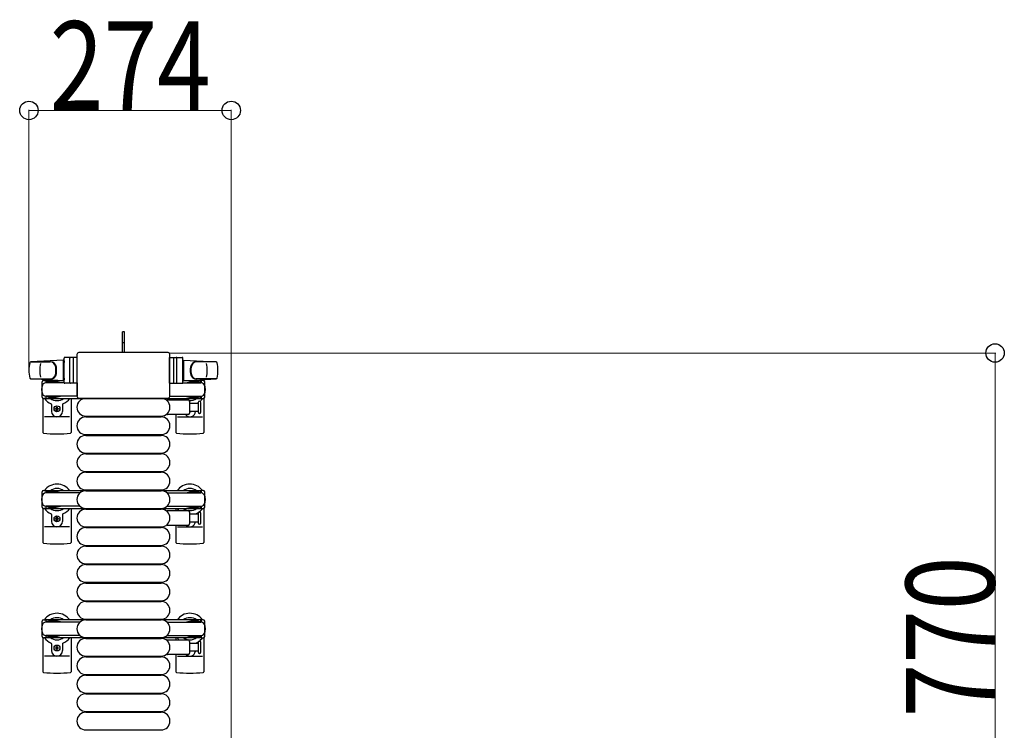
# Model space of a CAD drawing. Units: millimetres. Extents: x 0 to 33640, y 0 to 23760.
# Drawn here: x 18544 to 19878, y 7801 to 8763 of the extents above; entities that cross this region are included whole.
import ezdxf

# ---------------------------------------------------------------- set-up
doc = ezdxf.new("R2010")
doc.units = ezdxf.units.MM
doc.linetypes.add('YHIDDEN_1', pattern=[4, 3, -1])
for name, color, linetype, lineweight in [('YKK_13', 4, 'Continuous', 30), ('YKK_A1', 4, 'Continuous', 30), ('YKK_D', 6, 'Continuous', 13)]:
    doc.layers.add(name, color=color, linetype=linetype, lineweight=lineweight)
doc.styles.add('text-b', font='extslim2.shx', dxfattribs={"width": 0.8, "bigfont": 'extfont2.shx'})

msp = doc.modelspace()

# ---------------------------------------------------------------- linework, layer by layer
at = {"layer": 'YKK_13'}
for p, q in [((18686.1, 8340.5), (18683.1, 8340.5)), ((18683.1, 8325), (18683.1, 8340.5)), ((18686.1, 8325), (18686.1, 8340.5)), ((18683.1, 8312.5), (18683.1, 8325)), ((18686.1, 8312.5), (18686.1, 8325)), ((18621.6, 8310), (18621.6, 8253.5)), ((18621.6, 8310), (18621.6, 8310)), ((18745.1, 8312.5), (18624.1, 8312.5)), ((18624.1, 8312.5), (18624.1, 8312.5)), ((18745.1, 8312.5), (18745.1, 8312.5)), ((18747.6, 8253.5), (18747.6, 8310)), ((18747.6, 8310), (18747.6, 8310)), ((18603.1, 8302.5), (18559.1, 8300.1)), ((18559.5, 8300), (18585.2, 8300)), ((18603.1, 8302.5), (18603.1, 8274.5)), ((18604.1, 8301.5), (18603.1, 8301.5)), ((18603.1, 8301.5), (18603.1, 8275.5)), ((18604.1, 8272), (18604.1, 8305)), ((18604.1, 8301.5), (18604.1, 8299.1)), ((18622.1, 8306), (18605.1, 8306)), ((18612.1, 8272), (18612.1, 8305)), ((18616.6, 8305.1), (18616.6, 8271.9)), ((18622.1, 8271), (18622.1, 8306)), ((18747.1, 8271), (18747.1, 8306)), ((18747.1, 8306), (18764.1, 8306)), ((18752.6, 8305.1), (18752.6, 8271.9)), ((18757.1, 8272), (18757.1, 8305)), ((18765.1, 8272), (18765.1, 8305)), ((18765.1, 8301.5), (18765.1, 8299.1)), ((18765.1, 8301.5), (18766.1, 8301.5)), ((18766.1, 8302.5), (18766.1, 8274.5)), ((18766.1, 8302.5), (18810.1, 8300.1)), ((18766.1, 8301.5), (18766.1, 8275.5)), ((18809.7, 8300), (18784, 8300)), ((18558.7, 8277), (18585.9, 8277)), ((18603.1, 8274.5), (18559.1, 8276.9)), ((18574.6, 8252.2), (18574.6, 8272.8)), ((18576.6, 8274.8), (18579.4, 8274.8)), ((18579.4, 8274.8), (18579.4, 8271.5)), ((18596.4, 8272.5), (18579.4, 8272.5)), ((18604.2, 8271.5), (18579.6, 8271.5)), ((18582.9, 8273.3), (18582.9, 8272.5)), ((18593.4, 8273.3), (18582.9, 8273.3)), ((18599.4, 8271.7), (18593.4, 8273.3)), ((18599.4, 8271.7), (18599.4, 8271.5)), ((18604.1, 8275.5), (18603.1, 8275.5)), ((18604.1, 8277.9), (18604.1, 8275.5)), ((18622.1, 8271), (18605.1, 8271)), ((18622.1, 8271.5), (18622.1, 8253.5)), ((18747.1, 8271.5), (18747.1, 8253.5)), ((18747.1, 8271), (18764.1, 8271)), ((18764.9, 8271.5), (18789.6, 8271.5)), ((18765.1, 8277.9), (18765.1, 8275.5)), ((18765.1, 8275.5), (18766.1, 8275.5)), ((18766.1, 8274.5), (18810.1, 8276.9)), ((18769.8, 8271.7), (18775.8, 8273.3)), ((18769.8, 8271.7), (18769.8, 8271.5)), ((18772.8, 8272.5), (18789.8, 8272.5)), ((18775.8, 8273.3), (18786.3, 8273.3)), ((18810.5, 8277), (18783.3, 8277)), ((18786.3, 8273.3), (18786.3, 8272.5)), ((18792.6, 8274.8), (18789.8, 8274.8)), ((18789.8, 8274.8), (18789.8, 8271.5)), ((18794.6, 8252.2), (18794.6, 8272.8)), ((18575.6, 8250.5), (18575.6, 8204.4)), ((18579.4, 8250.2), (18576.6, 8250.2)), ((18579.4, 8253.5), (18579.4, 8250.2)), ((18596.4, 8252.5), (18579.4, 8252.5)), ((18622.1, 8253.5), (18579.6, 8253.5)), ((18582.9, 8251.7), (18582.9, 8252.5)), ((18593.4, 8251.7), (18582.9, 8251.7)), ((18587.1, 8242.2), (18587.1, 8233)), ((18599.4, 8253.3), (18593.4, 8251.7)), ((18599.4, 8253.3), (18599.4, 8253.5)), ((18602.1, 8242.2), (18602.1, 8233)), ((18613.6, 8250.5), (18613.6, 8204.4)), ((18621.6, 8253.5), (18621.6, 8253.5)), ((18624.1, 8251), (18745.1, 8251)), ((18624.1, 8251), (18624.1, 8251)), ((18633.6, 8250.5), (18735.6, 8250.5)), ((18744.3, 8248.5), (18772.1, 8248.5)), ((18745.1, 8251), (18745.1, 8251)), ((18747.1, 8253.5), (18789.6, 8253.5)), ((18747.6, 8253.5), (18747.6, 8253.5)), ((18755.6, 8250.5), (18755.6, 8248.5)), ((18769.8, 8253.3), (18769.8, 8253.5)), ((18769.8, 8253.3), (18775.8, 8251.7)), ((18772.8, 8252.5), (18789.8, 8252.5)), ((18774.1, 8246.5), (18774.1, 8230.5)), ((18774.1, 8244), (18785.6, 8244)), ((18775.8, 8251.7), (18786.3, 8251.7)), ((18785.6, 8244.7), (18785.6, 8232.2)), ((18786.3, 8251.7), (18786.3, 8252.5)), ((18789.6, 8238.5), (18789.6, 8244.7)), ((18789.8, 8253.5), (18789.8, 8250.2)), ((18789.8, 8250.2), (18792.6, 8250.2)), ((18793.6, 8250.5), (18793.6, 8204.4)), ((18592.4, 8236.1), (18592.4, 8236.9)), ((18592.4, 8236.9), (18593.3, 8236.9)), ((18593.3, 8236.1), (18592.4, 8236.1)), ((18594.1, 8238.7), (18595, 8238.7)), ((18594.1, 8237.8), (18594.1, 8238.7)), ((18594.1, 8234.3), (18594.1, 8235.2)), ((18595, 8234.3), (18594.1, 8234.3)), ((18595, 8238.7), (18595, 8237.8)), ((18595, 8235.2), (18595, 8234.3)), ((18595.9, 8236.9), (18596.8, 8236.9)), ((18596.8, 8236.1), (18595.9, 8236.1)), ((18596.8, 8236.9), (18596.8, 8236.1)), ((18772.1, 8228.5), (18744.3, 8228.5)), ((18755.6, 8228.5), (18755.6, 8204.4)), ((18785.6, 8233), (18774.1, 8233)), ((18789.6, 8232.2), (18789.6, 8238.5)), ((18611.6, 8225.5), (18577.6, 8225.5)), ((18633.6, 8226.5), (18735.6, 8226.5)), ((18633.6, 8225.5), (18735.6, 8225.5)), ((18757.6, 8225.5), (18791.6, 8225.5)), ((18633.6, 8201.5), (18735.6, 8201.5)), ((18633.6, 8200.5), (18735.6, 8200.5)), ((18633.6, 8176.5), (18735.6, 8176.5)), ((18633.6, 8175.5), (18735.6, 8175.5)), ((18633.6, 8151.5), (18735.6, 8151.5)), ((18633.6, 8150.5), (18735.6, 8150.5)), ((18633.6, 8126.5), (18735.6, 8126.5)), ((18633.6, 8125.5), (18735.6, 8125.5)), ((18575.6, 8101.5), (18575.6, 8055.4)), ((18613.6, 8101.5), (18613.6, 8055.4)), ((18633.6, 8101.5), (18735.6, 8101.5)), ((18633.6, 8100.5), (18735.6, 8100.5)), ((18744.3, 8098.5), (18772.1, 8098.5)), ((18755.6, 8101.5), (18755.6, 8098.5)), ((18774.1, 8096.5), (18774.1, 8080.5)), ((18785.6, 8094.7), (18785.6, 8082.2)), ((18789.6, 8082.2), (18789.6, 8094.7)), ((18793.6, 8101.5), (18793.6, 8055.4)), ((18587.1, 8093.2), (18587.1, 8084)), ((18592.4, 8087.1), (18592.4, 8087.9)), ((18592.4, 8087.9), (18593.3, 8087.9)), ((18593.3, 8087.1), (18592.4, 8087.1)), ((18594.1, 8089.7), (18595, 8089.7)), ((18594.1, 8088.8), (18594.1, 8089.7)), ((18594.1, 8085.3), (18594.1, 8086.2)), ((18595, 8085.3), (18594.1, 8085.3)), ((18595, 8089.7), (18595, 8088.8)), ((18595, 8086.2), (18595, 8085.3)), ((18595.9, 8087.9), (18596.8, 8087.9)), ((18596.8, 8087.1), (18595.9, 8087.1)), ((18596.8, 8087.9), (18596.8, 8087.1)), ((18602.1, 8093.2), (18602.1, 8084)), ((18774.1, 8094), (18785.6, 8094)), ((18785.6, 8083), (18774.1, 8083)), ((18611.6, 8076.5), (18577.6, 8076.5)), ((18633.6, 8076.5), (18735.6, 8076.5)), ((18633.6, 8075.5), (18735.6, 8075.5)), ((18772.1, 8078.5), (18744.3, 8078.5)), ((18755.6, 8078.5), (18755.6, 8055.4)), ((18757.6, 8076.5), (18791.6, 8076.5)), ((18633.6, 8051.5), (18735.6, 8051.5)), ((18633.6, 8050.5), (18735.6, 8050.5)), ((18633.6, 8026.5), (18735.6, 8026.5)), ((18633.6, 8025.5), (18735.6, 8025.5)), ((18633.6, 8001.5), (18735.6, 8001.5)), ((18633.6, 8000.5), (18735.6, 8000.5)), ((18633.6, 7976.5), (18735.6, 7976.5)), ((18633.6, 7975.5), (18735.6, 7975.5)), ((18633.6, 7951.5), (18735.6, 7951.5)), ((18633.6, 7950.5), (18735.6, 7950.5)), ((18575.6, 7926.5), (18575.6, 7880.4)), ((18613.6, 7926.5), (18613.6, 7880.4)), ((18633.6, 7926.5), (18735.6, 7926.5)), ((18633.6, 7925.5), (18735.6, 7925.5)), ((18744.3, 7923.5), (18772.1, 7923.5)), ((18755.6, 7926.5), (18755.6, 7923.5)), ((18774.1, 7921.5), (18774.1, 7905.5)), ((18793.6, 7926.5), (18793.6, 7880.4)), ((18587.1, 7918.2), (18587.1, 7909)), ((18592.4, 7912.1), (18592.4, 7912.9)), ((18592.4, 7912.9), (18593.3, 7912.9)), ((18593.3, 7912.1), (18592.4, 7912.1)), ((18594.1, 7914.7), (18595, 7914.7)), ((18594.1, 7913.8), (18594.1, 7914.7)), ((18594.1, 7910.3), (18594.1, 7911.2)), ((18595, 7910.3), (18594.1, 7910.3)), ((18595, 7914.7), (18595, 7913.8)), ((18595, 7911.2), (18595, 7910.3)), ((18595.9, 7912.9), (18596.8, 7912.9)), ((18596.8, 7912.1), (18595.9, 7912.1)), ((18596.8, 7912.9), (18596.8, 7912.1)), ((18602.1, 7918.2), (18602.1, 7909)), ((18774.1, 7919), (18785.6, 7919)), ((18785.6, 7908), (18774.1, 7908)), ((18785.6, 7919.7), (18785.6, 7907.2)), ((18789.6, 7907.2), (18789.6, 7919.7)), ((18611.6, 7901.5), (18577.6, 7901.5)), ((18633.6, 7901.5), (18735.6, 7901.5)), ((18633.6, 7900.5), (18735.6, 7900.5)), ((18772.1, 7903.5), (18744.3, 7903.5)), ((18755.6, 7903.5), (18755.6, 7880.4)), ((18757.6, 7901.5), (18791.6, 7901.5)), ((18633.6, 7876.5), (18735.6, 7876.5)), ((18633.6, 7875.5), (18735.6, 7875.5)), ((18633.6, 7851.5), (18735.6, 7851.5)), ((18633.6, 7850.5), (18735.6, 7850.5)), ((18633.6, 7826.5), (18735.6, 7826.5)), ((18633.6, 7825.5), (18735.6, 7825.5)), ((18633.6, 7801.5), (18735.6, 7801.5))]:
    msp.add_line(p, q, dxfattribs=at)
at = {"layer": 'YKK_13', "linetype": 'YHIDDEN_1'}
msp.add_line((18686.1, 8325.7), (18683.1, 8325.7), dxfattribs=at)
at = {"layer": 'YKK_13', "ltscale": 0.5}
for p, q in [((18574.6, 8103.2), (18574.6, 8123.8)), ((18576.6, 8125.8), (18579.4, 8125.8)), ((18579.4, 8125.8), (18579.4, 8122.5)), ((18596.4, 8123.5), (18579.4, 8123.5)), ((18625.6, 8122.5), (18579.6, 8122.5)), ((18582.9, 8124.3), (18582.9, 8123.5)), ((18593.4, 8124.3), (18582.9, 8124.3)), ((18599.4, 8122.7), (18593.4, 8124.3)), ((18599.4, 8122.7), (18599.4, 8122.5)), ((18743.5, 8122.5), (18789.6, 8122.5)), ((18769.8, 8122.7), (18775.8, 8124.3)), ((18769.8, 8122.7), (18769.8, 8122.5)), ((18772.8, 8123.5), (18789.8, 8123.5)), ((18775.8, 8124.3), (18786.3, 8124.3)), ((18786.3, 8124.3), (18786.3, 8123.5)), ((18792.6, 8125.8), (18789.8, 8125.8)), ((18789.8, 8125.8), (18789.8, 8122.5)), ((18794.6, 8103.2), (18794.6, 8123.8)), ((18579.4, 8101.2), (18576.6, 8101.2)), ((18579.4, 8104.5), (18579.4, 8101.2)), ((18596.4, 8103.5), (18579.4, 8103.5)), ((18625.6, 8104.5), (18579.6, 8104.5)), ((18582.9, 8102.7), (18582.9, 8103.5)), ((18593.4, 8102.7), (18582.9, 8102.7)), ((18599.4, 8104.3), (18593.4, 8102.7)), ((18599.4, 8104.3), (18599.4, 8104.5)), ((18743.5, 8104.5), (18789.6, 8104.5)), ((18769.8, 8104.3), (18769.8, 8104.5)), ((18769.8, 8104.3), (18775.8, 8102.7)), ((18772.8, 8103.5), (18789.8, 8103.5)), ((18775.8, 8102.7), (18786.3, 8102.7)), ((18786.3, 8102.7), (18786.3, 8103.5)), ((18789.8, 8104.5), (18789.8, 8101.2)), ((18789.8, 8101.2), (18792.6, 8101.2)), ((18574.6, 7928.2), (18574.6, 7948.8)), ((18576.6, 7950.8), (18579.4, 7950.8)), ((18579.4, 7950.8), (18579.4, 7947.5)), ((18596.4, 7948.5), (18579.4, 7948.5)), ((18582.9, 7949.3), (18582.9, 7948.5)), ((18593.4, 7949.3), (18582.9, 7949.3)), ((18599.4, 7947.7), (18593.4, 7949.3)), ((18599.4, 7947.7), (18599.4, 7947.5)), ((18769.8, 7947.7), (18775.8, 7949.3)), ((18769.8, 7947.7), (18769.8, 7947.5)), ((18772.8, 7948.5), (18789.8, 7948.5)), ((18775.8, 7949.3), (18786.3, 7949.3)), ((18786.3, 7949.3), (18786.3, 7948.5)), ((18792.6, 7950.8), (18789.8, 7950.8)), ((18789.8, 7950.8), (18789.8, 7947.5)), ((18794.6, 7928.2), (18794.6, 7948.8)), ((18625.6, 7947.5), (18579.6, 7947.5)), ((18743.5, 7947.5), (18789.6, 7947.5)), ((18579.4, 7926.2), (18576.6, 7926.2)), ((18579.4, 7929.5), (18579.4, 7926.2)), ((18596.4, 7928.5), (18579.4, 7928.5)), ((18625.6, 7929.5), (18579.6, 7929.5)), ((18582.9, 7927.7), (18582.9, 7928.5)), ((18593.4, 7927.7), (18582.9, 7927.7)), ((18599.4, 7929.3), (18593.4, 7927.7)), ((18599.4, 7929.3), (18599.4, 7929.5)), ((18743.5, 7929.5), (18789.6, 7929.5)), ((18769.8, 7929.3), (18769.8, 7929.5)), ((18769.8, 7929.3), (18775.8, 7927.7)), ((18772.8, 7928.5), (18789.8, 7928.5)), ((18775.8, 7927.7), (18786.3, 7927.7)), ((18786.3, 7927.7), (18786.3, 7928.5)), ((18789.8, 7929.5), (18789.8, 7926.2)), ((18789.8, 7926.2), (18792.6, 7926.2))]:
    msp.add_line(p, q, dxfattribs=at)
at = {"layer": 'YKK_13'}
for centre in [(18594.6, 8236.5), (18594.6, 8087.5), (18594.6, 7912.5)]:
    msp.add_circle(centre, 4, dxfattribs=at)
for centre, radius, start, end in [((18606.6, 8288.5), 50, 168.0536, 191.9464), ((18606.6, 8288.5), 50, 168.0536, 191.9774), ((18559.1, 8298.6), 1.5, 93.1686, 168.0226), ((18621.2, 8288.5), 50, 169.4505, 190.8767), ((18585, 8292), 8, 6.2793, 90), ((18585.9, 8292), 8, 6.2793, 90), ((18605.1, 8305), 1, 90, 180), ((18613.1, 8305), 1, 90, 180), ((18756.1, 8305), 1, 0, 90), ((18764.1, 8305), 1, 0, 90), ((18783.3, 8292), 8, 90, 173.7207), ((18784.1, 8292), 8, 90, 173.7207), ((18748, 8288.5), 50, 349.1233, 10.5495), ((18810, 8298.6), 1.5, 11.9774, 86.8314), ((18762.6, 8288.5), 50, 348.0536, 11.9464), ((18762.6, 8288.5), 50, 348.0226, 11.9464), ((18585, 8285), 8, 270, 353.7207), ((18585.9, 8285), 8, 270, 353.7207), ((18553.2, 8288.5), 40, 353.7207, 6.2793), ((18554.1, 8288.5), 40, 353.7207, 6.2793), ((18815.1, 8288.5), 40, 173.7207, 186.2793), ((18783.3, 8285), 8, 186.2793, 270), ((18816, 8288.5), 40, 173.7207, 186.2793), ((18784.1, 8285), 8, 186.2793, 270), ((18559.1, 8278.4), 1.5, 191.9774, 266.8314), ((18594.6, 8262.5), 21, 162.2472, 197.7528), ((18576.6, 8272.8), 2, 90, 180), ((18579.6, 8266.5), 5, 90, 180), ((18594.6, 8262.5), 21, 140.4663, 144.1465), ((18594.6, 8262.5), 15, 120.7225, 126.8699), ((18605.1, 8272), 1, 180, 270), ((18613.1, 8272), 1, 180, 270), ((18756.1, 8272), 1, 270, 0), ((18764.1, 8272), 1, 270, 0), ((18774.6, 8262.5), 15, 53.1301, 59.2775), ((18789.6, 8266.5), 5, 0, 90), ((18774.6, 8262.5), 21, 35.8535, 39.5337), ((18792.6, 8272.8), 2, 0, 90), ((18774.6, 8262.5), 21, 342.2472, 17.7528), ((18810, 8278.4), 1.5, 273.1686, 348.0226), ((18579.6, 8258.5), 5, 180, 270), ((18789.6, 8258.5), 5, 270, 0), ((18576.6, 8252.2), 2, 180, 270), ((18594.6, 8262.5), 21, 215.8535, 247.2716), ((18594.6, 8262.5), 15, 233.1301, 306.8699), ((18586.1, 8242.2), 1, 0, 67.2716), ((18603.1, 8242.2), 1, 112.7284, 180), ((18594.6, 8262.5), 21, 292.7284, 325.1501), ((18633.6, 8238.5), 12, 90, 270), ((18735.6, 8238.5), 12, 270, 90), ((18744.3, 8247.5), 1, 90, 168.0605), ((18774.6, 8262.5), 21, 214.8499, 221.8103), ((18774.6, 8262.5), 15, 233.1301, 248.9606), ((18772.1, 8246.5), 2, 0, 90), ((18774.6, 8262.5), 15, 267.02, 306.8699), ((18774.6, 8262.5), 21, 298.2425, 301.5882), ((18787.6, 8244.7), 2, 90, 180), ((18787.6, 8244.7), 2, 0, 90), ((18774.6, 8262.5), 21, 310.8348, 324.1465), ((18792.6, 8252.2), 2, 270, 0), ((18594.6, 8233), 7.5, 180, 0), ((18593.3, 8237.8), 0.88, 270, 0), ((18593.3, 8235.2), 0.88, 0, 90), ((18595.9, 8237.8), 0.88, 180, 270), ((18595.9, 8235.2), 0.88, 90, 180), ((18744.3, 8229.5), 1, 191.9395, 270), ((18774.6, 8233), 7.5, 216.8699, 0), ((18772.1, 8230.5), 2, 270, 0), ((18774.6, 8236.5), 4, 262.8196, 298.9549), ((18787.6, 8232.2), 2, 180, 270), ((18787.6, 8232.2), 2, 270, 0), ((18633.6, 8213.5), 12, 90, 270), ((18735.6, 8213.5), 12, 270, 90), ((18576.6, 8204.4), 1, 180, 264.2608), ((18594.6, 8383.5), 181, 264.2608, 275.7392), ((18612.6, 8204.4), 1, 275.7392, 0), ((18756.6, 8204.4), 1, 180, 264.2608), ((18774.6, 8383.5), 181, 264.2608, 275.7392), ((18792.6, 8204.4), 1, 275.7392, 0), ((18633.6, 8188.5), 12, 90, 270), ((18735.6, 8188.5), 12, 270, 90), ((18633.6, 8163.5), 12, 90, 270), ((18735.6, 8163.5), 12, 270, 90), ((18633.6, 8138.5), 12, 90, 270), ((18735.6, 8138.5), 12, 270, 90), ((18594.6, 8113.5), 21, 34.8499, 144.1465), ((18774.6, 8113.5), 21, 35.8535, 145.1501), ((18594.6, 8113.5), 15, 53.1301, 126.8699), ((18633.6, 8113.5), 12, 90, 270), ((18735.6, 8113.5), 12, 270, 90), ((18774.6, 8113.5), 15, 53.1301, 126.8699), ((18594.6, 8113.5), 21, 162.2472, 197.7528), ((18774.6, 8113.5), 21, 342.2472, 17.7528), ((18594.6, 8113.5), 21, 215.8535, 247.2716), ((18594.6, 8113.5), 15, 233.1301, 306.8699), ((18594.6, 8113.5), 21, 292.7284, 325.1501), ((18633.6, 8088.5), 12, 90, 270), ((18735.6, 8088.5), 12, 270, 90), ((18744.3, 8097.5), 1, 90, 168.0605), ((18774.6, 8113.5), 21, 214.8499, 225.5847), ((18774.6, 8113.5), 15, 233.1301, 306.8699), ((18772.1, 8096.5), 2, 0, 90), ((18774.6, 8113.5), 21, 292.7284, 302.5406), ((18787.6, 8094.7), 2, 90, 180), ((18774.6, 8113.5), 21, 306.9292, 324.1465), ((18787.6, 8094.7), 2, 0, 90), ((18586.1, 8093.2), 1, 0, 67.2716), ((18594.6, 8084), 7.5, 180, 0), ((18593.3, 8088.8), 0.88, 270, 0), ((18593.3, 8086.2), 0.88, 0, 90), ((18595.9, 8088.8), 0.88, 180, 270), ((18595.9, 8086.2), 0.88, 90, 180), ((18603.1, 8093.2), 1, 112.7284, 180), ((18774.6, 8084), 7.5, 227.1666, 352.3377), ((18783.1, 8093.2), 1, 112.7284, 127.6629), ((18787.6, 8082.2), 2, 180, 270), ((18787.6, 8082.2), 2, 270, 0), ((18792.1, 8082.2), 2.5, 180, 180), ((18633.6, 8063.5), 12, 90, 270), ((18735.6, 8063.5), 12, 270, 90), ((18744.3, 8079.5), 1, 191.9395, 270), ((18772.1, 8080.5), 2, 270, 0), ((18576.6, 8055.4), 1, 180, 264.2608), ((18594.6, 8234.5), 181, 264.2608, 275.7392), ((18612.6, 8055.4), 1, 275.7392, 0), ((18756.6, 8055.4), 1, 180, 264.2608), ((18774.6, 8234.5), 181, 264.2608, 275.7392), ((18792.6, 8055.4), 1, 275.7392, 0), ((18633.6, 8038.5), 12, 90, 270), ((18735.6, 8038.5), 12, 270, 90), ((18633.6, 8013.5), 12, 90, 270), ((18735.6, 8013.5), 12, 270, 90), ((18633.6, 7988.5), 12, 90, 270), ((18735.6, 7988.5), 12, 270, 90), ((18633.6, 7963.5), 12, 90, 270), ((18735.6, 7963.5), 12, 270, 90), ((18594.6, 7938.5), 21, 34.8499, 144.1465), ((18594.6, 7938.5), 15, 53.1301, 126.8699), ((18633.6, 7938.5), 12, 90, 270), ((18735.6, 7938.5), 12, 270, 90), ((18774.6, 7938.5), 21, 35.8535, 145.1501), ((18774.6, 7938.5), 15, 53.1301, 126.8699), ((18594.6, 7938.5), 21, 162.2472, 197.7528), ((18774.6, 7938.5), 21, 342.2472, 17.7528), ((18594.6, 7938.5), 21, 215.8535, 247.2716), ((18594.6, 7938.5), 15, 233.1301, 306.8699), ((18594.6, 7938.5), 21, 292.7284, 325.1501), ((18633.6, 7913.5), 12, 90, 270), ((18735.6, 7913.5), 12, 270, 90), ((18744.3, 7922.5), 1, 90, 168.0605), ((18774.6, 7938.5), 21, 214.8499, 225.5847), ((18774.6, 7938.5), 15, 233.1301, 306.8699), ((18772.1, 7921.5), 2, 0, 90), ((18787.6, 7919.7), 2, 90, 180), ((18774.6, 7938.5), 21, 306.9292, 324.1465), ((18787.6, 7919.7), 2, 0, 90), ((18586.1, 7918.2), 1, 0, 67.2716), ((18594.6, 7909), 7.5, 180, 0), ((18593.3, 7913.8), 0.88, 270, 0), ((18593.3, 7911.2), 0.88, 0, 90), ((18595.9, 7913.8), 0.88, 180, 270), ((18595.9, 7911.2), 0.88, 90, 180), ((18603.1, 7918.2), 1, 112.7284, 180), ((18774.6, 7909), 7.5, 227.1666, 352.3377), ((18783.1, 7918.2), 1, 112.7284, 127.6629), ((18774.6, 7938.5), 21, 292.7284, 302.5406), ((18633.6, 7888.5), 12, 90, 270), ((18735.6, 7888.5), 12, 270, 90), ((18744.3, 7904.5), 1, 191.9395, 270), ((18772.1, 7905.5), 2, 270, 0), ((18787.6, 7907.2), 2, 180, 270), ((18787.6, 7907.2), 2, 270, 0), ((18576.6, 7880.4), 1, 180, 264.2608), ((18594.6, 8059.5), 181, 264.2608, 275.7392), ((18612.6, 7880.4), 1, 275.7392, 0), ((18633.6, 7863.5), 12, 90, 270), ((18735.6, 7863.5), 12, 270, 90), ((18756.6, 7880.4), 1, 180, 264.2608), ((18774.6, 8059.5), 181, 264.2608, 275.7392), ((18792.6, 7880.4), 1, 275.7392, 0), ((18633.6, 7838.5), 12, 90, 270), ((18735.6, 7838.5), 12, 270, 90), ((18633.6, 7813.5), 12, 90, 270), ((18735.6, 7813.5), 12, 270, 90)]:
    msp.add_arc(centre, radius, start, end, dxfattribs=at)
at = {"layer": 'YKK_13', "ltscale": 0.5}
for centre, radius, start, end in [((18576.6, 8123.8), 2, 90, 180), ((18579.6, 8117.5), 5, 90, 180), ((18789.6, 8117.5), 5, 0, 90), ((18792.6, 8123.8), 2, 0, 90), ((18579.6, 8109.5), 5, 180, 270), ((18789.6, 8109.5), 5, 270, 0), ((18576.6, 8103.2), 2, 180, 270), ((18792.6, 8103.2), 2, 270, 0), ((18576.6, 7948.8), 2, 90, 180), ((18792.6, 7948.8), 2, 0, 90), ((18579.6, 7942.5), 5, 90, 180), ((18579.6, 7934.5), 5, 180, 270), ((18789.6, 7942.5), 5, 0, 90), ((18789.6, 7934.5), 5, 270, 0), ((18576.6, 7928.2), 2, 180, 270), ((18792.6, 7928.2), 2, 270, 0)]:
    msp.add_arc(centre, radius, start, end, dxfattribs=at)
at = {"layer": 'YKK_13'}
for centre, major_axis, start_param, end_param in [((18624.1, 8310), (-1.77, 1.77), 5.499651, 7.06672), ((18745.1, 8310), (-1.77, -1.77), 2.358058, 3.925127), ((18624.1, 8253.5), (-1.77, -1.77), 5.499651, 7.06672), ((18745.1, 8253.5), (-1.77, 1.77), 2.358058, 3.925127)]:
    msp.add_ellipse(centre, major_axis=major_axis, ratio=0.997169, start_param=start_param, end_param=end_param, dxfattribs=at)
at = {"layer": 'YKK_A1', "ltscale": 0.5}
for p, q in [((18604.1, 8274.5), (18579.6, 8274.5)), ((18579.6, 8274.5), (18579.6, 8271.5)), ((18789.6, 8274.5), (18765.1, 8274.5)), ((18789.6, 8272.5), (18789.6, 8274.5)), ((18579.6, 8253.5), (18579.6, 8250.5)), ((18579.6, 8250.5), (18789.6, 8250.5)), ((18789.6, 8250.5), (18789.6, 8252.5)), ((18789.6, 8125.5), (18579.6, 8125.5)), ((18579.6, 8125.5), (18579.6, 8122.5)), ((18789.6, 8123.5), (18789.6, 8125.5)), ((18579.6, 8104.5), (18579.6, 8101.5)), ((18579.6, 8101.5), (18789.6, 8101.5)), ((18789.6, 8101.5), (18789.6, 8103.5)), ((18789.6, 7950.5), (18579.6, 7950.5)), ((18579.6, 7950.5), (18579.6, 7947.5)), ((18789.6, 7948.5), (18789.6, 7950.5)), ((18579.6, 7929.5), (18579.6, 7926.5)), ((18579.6, 7926.5), (18789.6, 7926.5)), ((18789.6, 7926.5), (18789.6, 7928.5))]:
    msp.add_line(p, q, dxfattribs=at)
at = {"layer": 'YKK_D'}
for p, q in [((18556.6, 8290.5, 0), (18556.6, 8641.5, 0)), ((18830.6, 7535.5, 0), (18830.6, 8641.5, 0)), ((18556.6, 8640.5, 0), (18830.6, 8640.5, 0)), ((18746.1, 8312), (19866.1, 8312)), ((19865.1, 8312), (19865.1, 7542.5))]:
    msp.add_line(p, q, dxfattribs=at)
at = {"layer": 'YKK_D', "linetype": 'ByBlock', "lineweight": -2}
for centre in [(18556.6, 8640.5, 0), (18830.6, 8640.5, 0), (19865.1, 8312)]:
    msp.add_circle(centre, 12.5, dxfattribs=at)

# ---------------------------------------------------------------- texts
at = {"layer": 'YKK_D', "style": 'text-b', "width": 0.8}
msp.add_text('274', height=120, dxfattribs=at).set_placement((18584.8, 8641.3, 0))
msp.add_text('770', height=120, rotation=90, dxfattribs=at).set_placement((19864.3, 7818.4))

doc.saveas('drawing.dxf')
